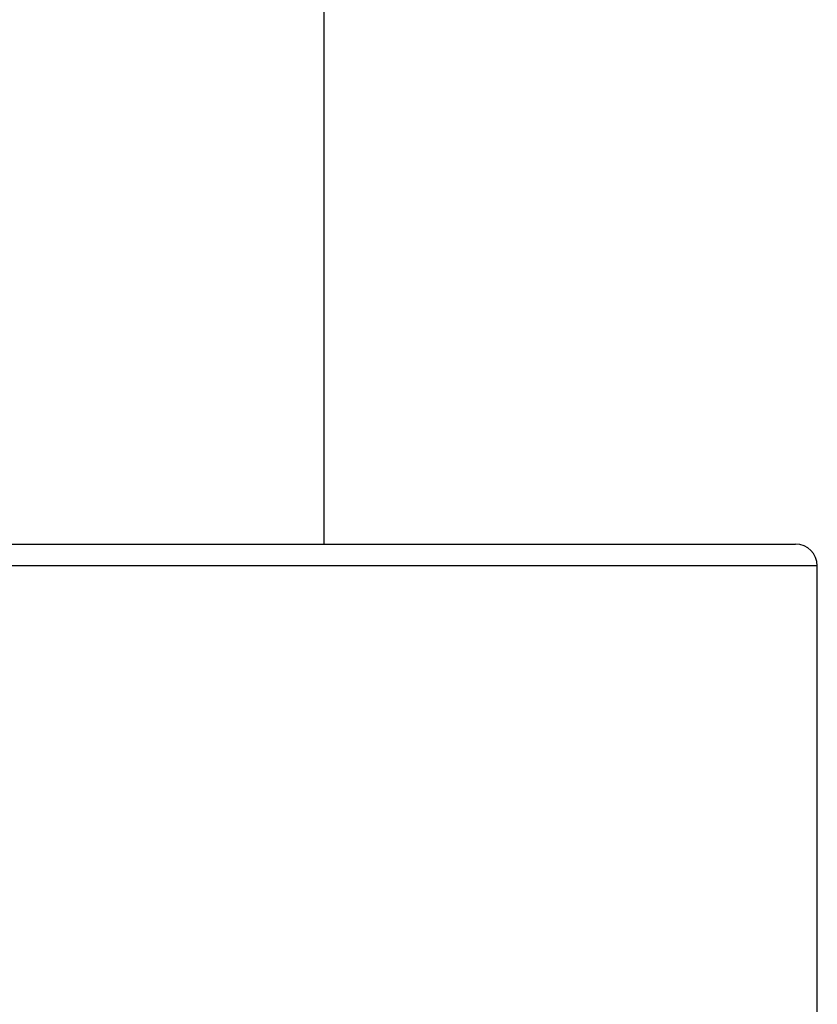
# Model space of a CAD drawing. Units: millimetres. Extents: x 20 to 722, y 20 to 505.
# Drawn here: x 420 to 431, y 413 to 427 of the extents above; entities that cross this region are included whole.
import ezdxf

# ---------------------------------------------------------------- set-up
doc = ezdxf.new("R2010")
doc.units = ezdxf.units.MM
doc.header["$LTSCALE"] = 2.5
for name, color, linetype, lineweight, true_color in [('Dimension (ISO)', 7, 'Continuous', 18, 0x00003f), ('Visible (ISO)', 7, 'Continuous', 25, 0x00003f), ('Visible Narrow (ISO)', 7, 'Continuous', 25, 0x00003f)]:
    doc.layers.add(name, color=color, linetype=linetype, lineweight=lineweight, true_color=true_color)
doc.styles.add('Samuel Heath (ISO)', font='tahoma.ttf')
doc.dimstyles.new('Samuel Heath (ISO)', dxfattribs={"dimscale": 2.5, "dimtxt": 2, "dimasz": 2.5, "dimexe": 1, "dimexo": 1.5, "dimgap": 0.762, "dimtad": 0, "dimtih": 1, "dimtoh": 1, "dimrnd": 1e-08, "dimzin": 0, "dimdsep": 46, "dimtxsty": 'Samuel Heath (ISO)', "dimcen": 0.09, "dimdle": 10, "dimclrd": 256, "dimclre": 256, "dimclrt": 256, "dimazin": 0, "dimtfac": 1.5, "dimtmove": 0, "dimatfit": 3, "dimfxl": 1, "dimtolj": 1, "dimtzin": 0, "dimlwd": 15, "dimlwe": 15, "dimarcsym": 0})

# ---------------------------------------------------------------- blocks, each defined once
blk = doc.blocks.new('*D17')
at = {"layer": 'Defpoints', "color": 0, "transparency": 16777216}
for p in [(358.05, 419.499), (375.14, 419.499), (420.09, 376.499)]:
    blk.add_point(p, dxfattribs=at)
at = {"layer": 'Dimension (ISO)', "color": 176, "lineweight": 15, "true_color": 0x000080, "transparency": 16777216}
for p, q in [((371.39, 419.499), (355.55, 419.499)), ((358.05, 413.249), (358.05, 402.508)), ((358.05, 382.749), (358.05, 393.49)), ((416.34, 376.499), (355.55, 376.499))]:
    blk.add_line(p, q, dxfattribs=at)
at = {"layer": 'Dimension (ISO)', "color": 176, "true_color": 0x000080, "transparency": 16777216}
for points in [[(357.008, 413.249), (359.092, 413.249), (358.05, 419.499)], [(357.008, 382.749), (359.092, 382.749), (358.05, 376.499)]]:
    blk.add_solid(points, dxfattribs=at)
at = {"layer": 'Dimension (ISO)', "color": 176, "lineweight": 18, "true_color": 0x000080, "transparency": 16777216, "insert": (358.05, 400.603), "char_height": 5, "attachment_point": 2, "style": 'Samuel Heath (ISO)'}
blk.add_mtext('\\A1;43.00', dxfattribs=at)

msp = doc.modelspace()

# ---------------------------------------------------------------- linework, layer by layer
at = {"layer": 'Visible (ISO)'}
for p, q in [((424.0151, 419.4989), (424.0151, 446.4989)), ((375.1401, 419.4989), (430.5401, 419.4989)), ((430.8401, 408.2989), (430.8401, 419.1989))]:
    msp.add_line(p, q, dxfattribs=at)
msp.add_arc((430.5401, 419.1989), 0.3, 0, 90, dxfattribs=at)
at = {"layer": 'Visible Narrow (ISO)'}
msp.add_line((430.8401, 419.1989), (374.8401, 419.1989), dxfattribs=at)

# ---------------------------------------------------------------- dimensions: what is measured, and where the dimension line sits
at = {"layer": 'Dimension (ISO)', "color": 176, "lineweight": 18, "true_color": 0x000080}
dim = msp.add_linear_dim(base=(358.05, 419.4989), p1=(420.0901, 376.4989), p2=(375.1401, 419.4989), angle=90, dimstyle='Samuel Heath (ISO)', override={"dimgap": 0.762, "dimdec": 2, "dimtol": 0, "dimlim": 0, "dimtp": 0, "dimtm": 0, "dimtdec": 2, "dimtofl": 0, "dimatfit": 1}, dxfattribs=at)
dim.commit()
dim.dimension.update_dxf_attribs({"geometry": '*D17', "text_midpoint": (358.05, 397.9989), "dimtype": 160})

doc.saveas('drawing.dxf')
